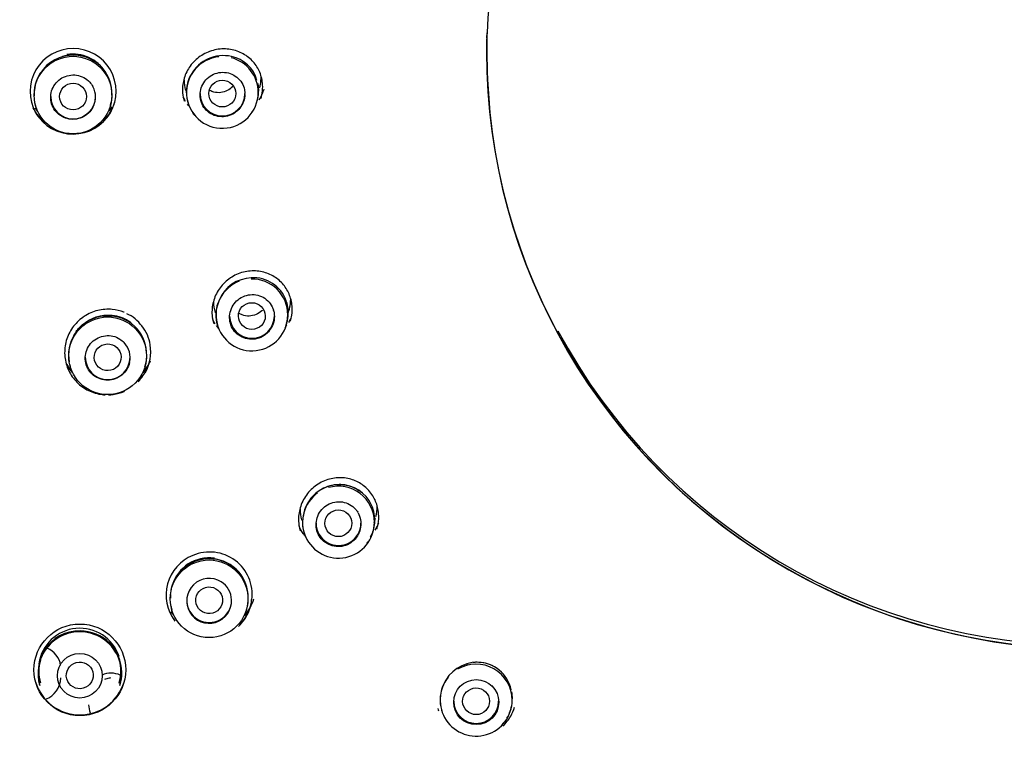
# Model space of a CAD drawing. Units: millimetres. Extents: x -18 to 233, y -18 to 457.
# Drawn here: x 33 to 66, y 373 to 398 of the extents above; entities that cross this region are included whole.
import ezdxf

# ---------------------------------------------------------------- set-up
doc = ezdxf.new("R2010")
doc.units = ezdxf.units.MM
for name, color, linetype in [('$DDT_AUDIT_GENERATED_(2B7)', 7, 'Continuous'), ('$DDT_AUDIT_GENERATED_(77)', 7, 'Continuous'), ('$DDT_AUDIT_GENERATED_(92B)', 7, 'Continuous'), ('$DDT_AUDIT_GENERATED_(A2)', 7, 'Continuous'), ('$DDT_AUDIT_GENERATED_(B8)', 7, 'Continuous'), ('Default', 7, 'Continuous')]:
    doc.layers.add(name, color=color, linetype=linetype)

# ---------------------------------------------------------------- blocks, each defined once
blk = doc.blocks.new('SE')
at = {"layer": '$DDT_AUDIT_GENERATED_(2B7)', "color": 7, "linetype": 'Continuous'}
for p, q in [((40.509, 395.349), (40.509, 395.381)), ((33.501, 394.974), (33.507, 394.954)), ((36.007, 394.965), (36.017, 395)), ((38.599, 395.069), (38.601, 395.06)), ((40.909, 395.088), (40.922, 395.13)), ((41.476, 388.093), (41.468, 388.123)), ((41.953, 387.994), (41.987, 388.107)), ((39.587, 387.618), (39.59, 387.609)), ((41.896, 387.629), (41.908, 387.671)), ((34.66, 386.239), (34.666, 386.219)), ((37.163, 386.223), (37.174, 386.258)), ((44.302, 381.332), (44.286, 381.359)), ((44.835, 380.998), (44.884, 381.158)), ((42.486, 380.669), (42.489, 380.66)), ((44.794, 380.685), (44.805, 380.721)), ((38.058, 378.094), (38.064, 378.074)), ((40.561, 378.085), (40.572, 378.12)), ((33.633, 375.572), (33.641, 375.545)), ((33.65, 375.689), (33.666, 375.636)), ((36.303, 375.632), (36.319, 375.685)), ((36.33, 375.548), (36.338, 375.574)), ((48.795, 375.527), (48.772, 375.549)), ((49.404, 374.721), (49.412, 374.748)), ((49.452, 374.93), (49.454, 374.94)), ((49.454, 374.94), (49.456, 375.028)), ((47.094, 374.713), (47.097, 374.703))]:
    blk.add_line(p, q, dxfattribs=at)
for centre, radius in [((34.757, 395.328), 1.299), ((35.916, 386.594), 1.3), ((39.313, 378.454), 1.301), ((34.985, 375.878), 0.748), ((48.255, 374.994), 0.754)]:
    blk.add_circle(centre, radius, dxfattribs=at)
for centre, radius, start, end in [((34.743, 395.393), 1.268, 87.4959, 148.9201), ((34.759, 395.378), 1.296, 78.5617, 105.8045), ((34.758, 395.41), 1.289, 32.3499, 99.2278), ((34.797, 395.397), 1.263, 1.7898, 89.9306), ((39.756, 395.415), 1.2, 95.3997, 0), ((39.787, 395.42), 1.23, 77.0127, 151.1491), ((39.756, 395.415), 1.2, 0, 75.8807), ((39.843, 395.53), 1.11, 15.0207, 78.5522), ((34.759, 395.355), 1.307, 148.1796, 182.3271), ((34.759, 395.378), 1.296, 147.6445, 152.1775), ((39.63, 395.456), 1.076, 148.771, 165.2089), ((34.758, 395.41), 1.289, 169.9453, 176.8637), ((34.77, 395.265), 0.74, 332.1452, 27.8327), ((39.741, 395.413), 1.192, 164.9629, 183.1036), ((39.749, 395.478), 1.223, 343.46, 11.0199), ((34.759, 395.355), 1.307, 344.0808, 0), ((34.759, 395.378), 1.296, 357.4701, 0), ((34.759, 395.378), 1.296, 0, 0.6412), ((34.759, 395.355), 1.307, 0, 0.6409), ((34.761, 395.786), 1.559, 214.6594, 221.314), ((34.761, 395.786), 1.559, 320.1263, 326.688), ((34.761, 395.786), 1.559, 331.4017, 333.8652), ((39.741, 395.413), 1.192, 192.5554, 196.8112), ((39.737, 395.42), 1.193, 214.4738, 220.6884), ((39.73, 395.479), 1.241, 324.6204, 326.417), ((40.745, 387.964), 1.202, 110.5305, 0), ((40.764, 388.001), 1.205, 91.8694, 157.7602), ((40.802, 388.053), 1.155, 19.3644, 93.8595), ((40.745, 387.964), 1.202, 0, 90.9505), ((40.726, 387.962), 1.19, 160.5217, 196.8524), ((35.891, 386.68), 1.247, 89.8057, 149.5087), ((35.918, 386.644), 1.298, 79.2662, 105.3461), ((35.956, 386.665), 1.263, 1.3321, 92.7594), ((40.722, 388.024), 1.238, 336.6405, 341.1578), ((41.31, 387.941), 0.645, 337.9107, 351.4513), ((35.918, 386.621), 1.309, 148.1215, 190.2578), ((35.918, 386.644), 1.298, 141.1409, 152.2033), ((35.93, 386.531), 0.739, 347.1999, 42.993), ((35.918, 386.621), 1.309, 343.7583, 0), ((35.918, 386.621), 1.309, 0, 1.3182), ((35.92, 387.052), 1.561, 208.5844, 220.9706), ((35.918, 386.621), 1.309, 193.4148, 196.8378), ((35.92, 387.052), 1.561, 319.2255, 336.4077), ((43.643, 381.021), 1.204, 125.6202, 0), ((43.68, 381.043), 1.234, 89.6233, 171.9939), ((43.643, 381.021), 1.204, 0, 106.0157), ((43.702, 381.138), 1.139, 23.5525, 90.6915), ((43.657, 381.085), 1.202, 355.4707, 24.9577), ((43.624, 381.017), 1.19, 175.5575, 196.963), ((43.55, 381.099), 1.311, 334.0532, 344.6432), ((43.624, 381.078), 1.234, 344.6867, 355.9045), ((43.63, 381.06), 1.222, 322.8175, 325.7294), ((43.63, 381.06), 1.222, 332.5496, 334.0712), ((39.315, 378.482), 1.31, 0, 167.7895), ((39.315, 378.535), 1.291, 82.2529, 163.2856), ((39.287, 378.551), 1.241, 89.5697, 150.058), ((39.314, 378.504), 1.3, 79.8729, 97.7783), ((39.348, 378.525), 1.268, 0.6927, 92.3405), ((39.314, 378.504), 1.3, 145.957, 152.2068), ((39.314, 378.386), 0.751, 57.5959, 2.7539), ((39.325, 378.393), 0.74, 2.2779, 58.0719), ((39.315, 378.535), 1.291, 177.0171, 182.4215), ((39.317, 378.914), 1.563, 319, 342.7962), ((39.315, 378.482), 1.31, 343.8409, 0), ((39.315, 378.482), 1.31, 191.3563, 197.1206), ((39.317, 378.914), 1.563, 214.8035, 220.1107), ((34.984, 376.081), 1.387, 18.6178, 171.9108), ((34.951, 376.037), 1.34, 88.0234, 149.1373), ((35.011, 376), 1.376, 359.7637, 90.5753), ((34.985, 375.948), 1.399, 0, 196.7079), ((34.986, 375.972), 1.407, 148.0282, 164.3812), ((34.987, 376.026), 1.373, 148.7367, 152.6448), ((34.987, 376.026), 1.373, 163.8883, 196.5024), ((34.987, 376.026), 1.373, 0.0016, 15.1319), ((34.984, 376.081), 1.387, 343.5154, 0), ((34.984, 376.081), 1.387, 0, 0.8894), ((48.288, 375.1), 1.228, 89.272, 157.7957), ((48.252, 375.06), 1.206, 0, 121.0513), ((48.292, 375.171), 1.157, 11.6424, 89.4278), ((34.986, 375.972), 1.407, 189.7847, 196.6266), ((34.987, 376.026), 1.373, 343.4416, 0), ((34.985, 375.948), 1.399, 343.5258, 0), ((34.986, 375.972), 1.407, 343.6245, 0), ((34.986, 375.972), 1.407, 0, 0.4383), ((48.252, 375.06), 1.206, 140.6507, 0), ((48.277, 375.063), 1.234, 157.2988, 169.3372), ((48.277, 375.063), 1.234, 173.5693, 190.6788), ((48.238, 375.115), 1.228, 359.3837, 10.6535), ((48.24, 375.1), 1.224, 337.499, 348.7477), ((48.175, 375.125), 1.294, 328.986, 337.553), ((48.213, 375.104), 1.25, 315.7923, 321.2844)]:
    blk.add_arc(centre, radius, start, end, dxfattribs=at)
for centre, major_axis, ratio in [((34.76, 395.278), (0.451, 0), 0.991202), ((39.754, 395.377), (-0.45, 0), 0.992386), ((40.743, 387.926), (-0.45, -0.002), 0.992407), ((35.918, 386.544), (0.45, 0.018), 0.991355), ((43.64, 380.983), (-0.45, -0.004), 0.992465), ((39.315, 378.405), (0.449, 0.032), 0.99179), ((34.984, 375.889), (0.437, 0.118), 0.987095), ((48.25, 375.02), (-0.45, -0.005), 0.992544)]:
    blk.add_ellipse(centre, major_axis=major_axis, ratio=ratio, dxfattribs=at)
for centre, major_axis, start_param, end_param in [((34.76, 395.278), (0.75, 0), 3.141593, 6.283185), ((39.76, 395.377), (0.75, 0), 3.141593, 6.283185), ((40.748, 387.927), (0.75, 0), 3.141593, 6.283185), ((35.918, 386.544), (0.75, 0), 3.141593, 6.283185), ((43.645, 380.985), (-0.75, 0), 0, 3.141593), ((39.315, 378.405), (-0.75, 0), 0, 3.141593), ((48.253, 375.024), (0.75, 0), 3.141593, 6.283185)]:
    blk.add_ellipse(centre, major_axis=major_axis, ratio=0.992546, start_param=start_param, end_param=end_param, dxfattribs=at)
for points, knots in [([(35.424, 394.919), (35.385, 394.845), (35.333, 394.776), (35.271, 394.719), (35.21, 394.662), (35.138, 394.614), (35.061, 394.58), (34.984, 394.545), (34.9, 394.524), (34.816, 394.517), (34.732, 394.509), (34.646, 394.517), (34.565, 394.538), (34.484, 394.559), (34.405, 394.594), (34.336, 394.641), (34.266, 394.687), (34.204, 394.747), (34.154, 394.814), (34.105, 394.881), (34.066, 394.957), (34.042, 395.037), (34.017, 395.116), (34.007, 395.201), (34.01, 395.284), (34.014, 395.367), (34.032, 395.451), (34.063, 395.528), (34.094, 395.606), (34.139, 395.679), (34.194, 395.742), (34.249, 395.806), (34.316, 395.86), (34.388, 395.902), (34.461, 395.944), (34.542, 395.974), (34.625, 395.989), (34.707, 396.005), (34.794, 396.007), (34.877, 395.995), (34.96, 395.982), (35.042, 395.956), (35.116, 395.917), (35.19, 395.878), (35.258, 395.826), (35.315, 395.764), (35.358, 395.718), (35.395, 395.666), (35.424, 395.61)], [0, 0, 0, 0, 0.063439, 0.063439, 0.063439, 0.126866, 0.126866, 0.126866, 0.19049, 0.19049, 0.19049, 0.2542, 0.2542, 0.2542, 0.317862, 0.317862, 0.317862, 0.381399, 0.381399, 0.381399, 0.444801, 0.444801, 0.444801, 0.508096, 0.508096, 0.508096, 0.571336, 0.571336, 0.571336, 0.634582, 0.634582, 0.634582, 0.697889, 0.697889, 0.697889, 0.761311, 0.761311, 0.761311, 0.82487, 0.82487, 0.82487, 0.888545, 0.888545, 0.888545, 0.952253, 0.952253, 0.952253, 1, 1, 1, 1]), ([(40.509, 395.349), (40.508, 395.268), (40.492, 395.185), (40.464, 395.108), (40.436, 395.032), (40.395, 394.958), (40.344, 394.894), (40.293, 394.828), (40.229, 394.771), (40.16, 394.725), (40.088, 394.679), (40.008, 394.644), (39.926, 394.623), (39.843, 394.603), (39.755, 394.596), (39.67, 394.605), (39.585, 394.613), (39.501, 394.636), (39.424, 394.673), (39.348, 394.709), (39.278, 394.759), (39.219, 394.819), (39.16, 394.878), (39.111, 394.949), (39.077, 395.025), (39.042, 395.1), (39.02, 395.182), (39.013, 395.265), (39.005, 395.347), (39.012, 395.432), (39.032, 395.513), (39.052, 395.593), (39.086, 395.671), (39.132, 395.741), (39.177, 395.811), (39.235, 395.874), (39.301, 395.925), (39.367, 395.977), (39.443, 396.019), (39.521, 396.047), (39.601, 396.075), (39.686, 396.089), (39.77, 396.09), (39.855, 396.091), (39.94, 396.077), (40.02, 396.05), (40.1, 396.022), (40.176, 395.98), (40.241, 395.928), (40.307, 395.875), (40.364, 395.81), (40.407, 395.738), (40.45, 395.666), (40.48, 395.586), (40.496, 395.504), (40.504, 395.463), (40.509, 395.422), (40.509, 395.381)], [0, 0, 0, 0, 0.052316, 0.052316, 0.052316, 0.10457, 0.10457, 0.10457, 0.157996, 0.157996, 0.157996, 0.212776, 0.212776, 0.212776, 0.268194, 0.268194, 0.268194, 0.323514, 0.323514, 0.323514, 0.378292, 0.378292, 0.378292, 0.432407, 0.432407, 0.432407, 0.485943, 0.485943, 0.485943, 0.539124, 0.539124, 0.539124, 0.592211, 0.592211, 0.592211, 0.645494, 0.645494, 0.645494, 0.699209, 0.699209, 0.699209, 0.753548, 0.753548, 0.753548, 0.808509, 0.808509, 0.808509, 0.86392, 0.86392, 0.86392, 0.919237, 0.919237, 0.919237, 0.973631, 0.973631, 0.973631, 1, 1, 1, 1]), ([(40.117, 395.622), (40.11, 395.615), (40.104, 395.608), (40.097, 395.601), (40.045, 395.551), (39.986, 395.509), (39.923, 395.477), (39.854, 395.443), (39.779, 395.42), (39.704, 395.412), (39.626, 395.403), (39.546, 395.409), (39.471, 395.429), (39.424, 395.442), (39.378, 395.461), (39.335, 395.485)], [0.622724, 0.622724, 0.622724, 0.622724, 0.6297601, 0.6297601, 0.6297601, 0.6835556, 0.6835556, 0.6835556, 0.7424807, 0.7424807, 0.7424807, 0.8032774, 0.8032774, 0.8032774, 0.8410015, 0.8410015, 0.8410015, 0.8410015]), ([(41.476, 388.093), (41.496, 388.014), (41.502, 387.93), (41.495, 387.848), (41.488, 387.767), (41.467, 387.685), (41.434, 387.61), (41.401, 387.534), (41.354, 387.462), (41.298, 387.4), (41.241, 387.336), (41.172, 387.282), (41.098, 387.241), (41.022, 387.2), (40.939, 387.171), (40.854, 387.157), (40.769, 387.143), (40.681, 387.144), (40.597, 387.16), (40.514, 387.175), (40.433, 387.205), (40.36, 387.248), (40.288, 387.29), (40.222, 387.346), (40.168, 387.41), (40.115, 387.474), (40.072, 387.548), (40.043, 387.626), (40.015, 387.703), (39.999, 387.787), (39.998, 387.87), (39.996, 387.952), (40.009, 388.037), (40.035, 388.116), (40.061, 388.195), (40.101, 388.271), (40.151, 388.338), (40.202, 388.405), (40.264, 388.464), (40.334, 388.511), (40.404, 388.559), (40.483, 388.595), (40.564, 388.618), (40.646, 388.64), (40.733, 388.649), (40.817, 388.643), (40.902, 388.637), (40.987, 388.616), (41.064, 388.582), (41.142, 388.548), (41.214, 388.5), (41.275, 388.441), (41.335, 388.384), (41.386, 388.314), (41.423, 388.239), (41.441, 388.202), (41.456, 388.163), (41.468, 388.123)], [0, 0, 0, 0, 0.052316, 0.052316, 0.052316, 0.10457, 0.10457, 0.10457, 0.157996, 0.157996, 0.157996, 0.212776, 0.212776, 0.212776, 0.268194, 0.268194, 0.268194, 0.323514, 0.323514, 0.323514, 0.378292, 0.378292, 0.378292, 0.432407, 0.432407, 0.432407, 0.485943, 0.485943, 0.485943, 0.539124, 0.539124, 0.539124, 0.592211, 0.592211, 0.592211, 0.645494, 0.645494, 0.645494, 0.699209, 0.699209, 0.699209, 0.753548, 0.753548, 0.753548, 0.808509, 0.808509, 0.808509, 0.86392, 0.86392, 0.86392, 0.919237, 0.919237, 0.919237, 0.973631, 0.973631, 0.973631, 1, 1, 1, 1]), ([(39.462, 388.401), (39.462, 388.28), (39.479, 388.157), (39.512, 388.042), (39.514, 388.038), (39.515, 388.034), (39.516, 388.03)], [0.53587227, 0.53587227, 0.53587227, 0.53587227, 0.57993507, 0.57993507, 0.57993507, 0.58144777, 0.58144777, 0.58144777, 0.58144777]), ([(41.948, 387.845), (41.958, 387.95), (41.967, 388.128), (41.938, 388.346), (41.893, 388.433), (41.892, 388.436)], [0, 0, 0, 0, 0.483302, 0.986313, 1, 1, 1, 1]), ([(34.862, 387.409), (34.895, 387.455), (35.157, 387.776), (35.775, 388.044), (36.392, 387.899), (36.623, 387.762), (36.682, 387.719)], [0.5937397, 0.5937397, 0.5937397, 0.5937397, 0.6145617, 0.7458533, 0.81937, 0.8471682, 0.8471682, 0.8471682, 0.8471682]), ([(41.093, 388.122), (41.087, 388.116), (41.081, 388.111), (41.075, 388.105), (41.019, 388.053), (40.953, 388.009), (40.883, 387.979), (40.811, 387.948), (40.731, 387.929), (40.652, 387.926), (40.575, 387.923), (40.496, 387.935), (40.422, 387.961), (40.383, 387.975), (40.345, 387.994), (40.309, 388.016)], [0.628796, 0.628796, 0.628796, 0.628796, 0.6348267, 0.6348267, 0.6348267, 0.6933156, 0.6933156, 0.6933156, 0.7541137, 0.7541137, 0.7541137, 0.8133449, 0.8133449, 0.8133449, 0.8448966, 0.8448966, 0.8448966, 0.8448966]), ([(36.65, 386.368), (36.631, 386.286), (36.599, 386.206), (36.554, 386.135), (36.51, 386.063), (36.453, 385.999), (36.387, 385.946), (36.321, 385.893), (36.246, 385.851), (36.167, 385.822), (36.087, 385.794), (36.002, 385.779), (35.918, 385.778), (35.833, 385.777), (35.748, 385.791), (35.669, 385.818), (35.589, 385.846), (35.514, 385.887), (35.448, 385.939), (35.383, 385.991), (35.325, 386.055), (35.281, 386.125), (35.237, 386.196), (35.204, 386.275), (35.186, 386.356), (35.168, 386.437), (35.163, 386.523), (35.173, 386.606), (35.183, 386.689), (35.207, 386.771), (35.244, 386.846), (35.281, 386.921), (35.331, 386.991), (35.391, 387.05), (35.45, 387.109), (35.521, 387.159), (35.597, 387.196), (35.673, 387.232), (35.756, 387.256), (35.84, 387.265), (35.923, 387.275), (36.01, 387.27), (36.091, 387.252), (36.173, 387.233), (36.253, 387.2), (36.324, 387.156), (36.377, 387.122), (36.427, 387.081), (36.47, 387.035)], [0, 0, 0, 0, 0.063439, 0.063439, 0.063439, 0.126866, 0.126866, 0.126866, 0.19049, 0.19049, 0.19049, 0.2542, 0.2542, 0.2542, 0.317862, 0.317862, 0.317862, 0.381399, 0.381399, 0.381399, 0.444801, 0.444801, 0.444801, 0.508096, 0.508096, 0.508096, 0.571336, 0.571336, 0.571336, 0.634582, 0.634582, 0.634582, 0.697889, 0.697889, 0.697889, 0.761311, 0.761311, 0.761311, 0.82487, 0.82487, 0.82487, 0.888545, 0.888545, 0.888545, 0.952253, 0.952253, 0.952253, 1, 1, 1, 1]), ([(43.081, 382.127), (43.26, 382.228), (43.503, 382.298), (43.741, 382.291), (43.779, 382.287)], [0.66735515, 0.66735515, 0.66735515, 0.66735515, 0.74998937, 0.76603901, 0.76603901, 0.76603901, 0.76603901]), ([(43.675, 382.279), (43.682, 382.279), (43.689, 382.279), (43.696, 382.279), (43.834, 382.277), (43.974, 382.251), (44.103, 382.201), (44.228, 382.153), (44.347, 382.081), (44.449, 381.991), (44.464, 381.978), (44.479, 381.964), (44.494, 381.949)], [0.7530599, 0.7530599, 0.7530599, 0.7530599, 0.755936, 0.755936, 0.755936, 0.812082, 0.812082, 0.812082, 0.866539, 0.866539, 0.866539, 0.8747408, 0.8747408, 0.8747408, 0.8747408]), ([(44.302, 381.332), (44.342, 381.26), (44.369, 381.181), (44.384, 381.1), (44.398, 381.02), (44.398, 380.936), (44.386, 380.855), (44.373, 380.772), (44.347, 380.69), (44.308, 380.616), (44.269, 380.54), (44.216, 380.47), (44.154, 380.411), (44.092, 380.352), (44.018, 380.302), (43.94, 380.267), (43.861, 380.232), (43.775, 380.21), (43.69, 380.204), (43.605, 380.197), (43.518, 380.205), (43.436, 380.228), (43.355, 380.25), (43.277, 380.287), (43.208, 380.335), (43.14, 380.383), (43.079, 380.443), (43.031, 380.511), (42.983, 380.579), (42.946, 380.656), (42.924, 380.735), (42.901, 380.815), (42.891, 380.9), (42.896, 380.983), (42.901, 381.066), (42.919, 381.15), (42.951, 381.227), (42.983, 381.305), (43.028, 381.378), (43.083, 381.442), (43.139, 381.506), (43.206, 381.561), (43.279, 381.604), (43.353, 381.647), (43.435, 381.677), (43.519, 381.693), (43.603, 381.71), (43.69, 381.711), (43.775, 381.698), (43.859, 381.685), (43.942, 381.658), (44.016, 381.617), (44.09, 381.576), (44.157, 381.522), (44.213, 381.459), (44.24, 381.428), (44.265, 381.394), (44.286, 381.359)], [0, 0, 0, 0, 0.052316, 0.052316, 0.052316, 0.10457, 0.10457, 0.10457, 0.157996, 0.157996, 0.157996, 0.212776, 0.212776, 0.212776, 0.268194, 0.268194, 0.268194, 0.323514, 0.323514, 0.323514, 0.378292, 0.378292, 0.378292, 0.432407, 0.432407, 0.432407, 0.485943, 0.485943, 0.485943, 0.539124, 0.539124, 0.539124, 0.592211, 0.592211, 0.592211, 0.645494, 0.645494, 0.645494, 0.699209, 0.699209, 0.699209, 0.753548, 0.753548, 0.753548, 0.808509, 0.808509, 0.808509, 0.86392, 0.86392, 0.86392, 0.919237, 0.919237, 0.919237, 0.973631, 0.973631, 0.973631, 1, 1, 1, 1]), ([(42.359, 381.461), (42.359, 381.339), (42.376, 381.216), (42.41, 381.1), (42.411, 381.096), (42.412, 381.092), (42.413, 381.087)], [0.54086335, 0.54086335, 0.54086335, 0.54086335, 0.58494675, 0.58494675, 0.58494675, 0.58661518, 0.58661518, 0.58661518, 0.58661518]), ([(47.825, 376.234), (47.858, 376.248), (47.891, 376.26), (47.924, 376.271), (47.943, 376.277), (47.962, 376.282), (47.981, 376.287)], [0.68973166, 0.68973166, 0.68973166, 0.68973166, 0.70391746, 0.70391746, 0.70391746, 0.71178284, 0.71178284, 0.71178284, 0.71178284]), ([(48.149, 376.331), (48.192, 376.336), (48.415, 376.349), (48.644, 376.293), (48.809, 376.209)], [0.73458961, 0.73458961, 0.73458961, 0.73458961, 0.75221307, 0.82617386, 0.82617386, 0.82617386, 0.82617386]), ([(36.01, 375.809), (35.995, 375.804), (35.98, 375.798), (35.965, 375.793), (35.915, 375.776), (35.863, 375.762), (35.811, 375.751)], [0.69278253, 0.69278253, 0.69278253, 0.69278253, 0.69917596, 0.69917596, 0.69917596, 0.72046603, 0.72046603, 0.72046603, 0.72046603])]:
    blk.add_open_spline(points, degree=3, knots=knots, dxfattribs=at)
for points in [[(38.474, 395.839), (38.475, 395.718), (38.493, 395.597), (38.527, 395.482)], [(41.03, 395.686), (41.047, 395.771), (41.056, 395.858), (41.055, 395.944)], [(41, 395.566), (41.012, 395.606), (41.022, 395.646), (41.03, 395.686)], [(42.009, 388.19), (42.032, 388.289), (42.044, 388.392), (42.043, 388.495)], [(41.987, 388.107), (41.995, 388.134), (42.002, 388.162), (42.009, 388.19)], [(44.898, 381.21), (44.926, 381.321), (44.94, 381.436), (44.939, 381.551)]]:
    blk.add_open_spline(points, degree=3, dxfattribs=at)
at = {"layer": '$DDT_AUDIT_GENERATED_(77)', "color": 7, "linetype": 'Continuous'}
for centre, radius, start, end in [((68.76, 396.478), 60.161, 0.41646, 179.58354), ((68.592, 395.948), 51.483, 180.2292, 270.1867)]:
    blk.add_arc(centre, radius, start, end, dxfattribs=at)
for centre, start_param, end_param in [((68.76, 395.742), 0, 3.141593), ((68.76, 395.894), 3.143078, 3.972572)]:
    blk.add_ellipse(centre, major_axis=(51.65, 0), ratio=0.992546, start_param=start_param, end_param=end_param, dxfattribs=at)
blk.add_open_spline([(8.6, 396.923), (8.634, 395.673), (8.697, 393.625), (9.084, 390.353), (9.578, 387.349), (10.196, 384.516), (10.915, 381.877), (11.712, 379.42), (12.665, 376.856), (13.776, 374.22), (15.042, 371.548), (16.31, 369.13), (17.566, 366.948), (18.886, 364.845), (20.258, 362.846), (21.657, 360.977), (22.94, 359.386), (24.099, 358.033), (25.187, 356.822), (26.275, 355.665), (27.417, 354.499), (28.496, 353.438), (29.502, 352.477), (30.413, 351.621), (31.282, 350.813), (32.041, 350.11), (32.633, 349.562), (33.12, 349.108), (33.635, 348.627), (34.299, 348.001), (35.169, 347.17), (36.233, 346.134), (37.426, 344.937), (38.864, 343.441), (40.434, 341.722), (42.072, 339.808), (43.55, 337.952), (44.852, 336.187), (45.959, 334.558), (46.861, 333.114), (47.572, 331.883), (48.116, 330.869), (48.549, 330.012), (48.926, 329.222), (49.293, 328.407), (49.664, 327.526), (50.036, 326.571), (50.407, 325.535), (50.774, 324.402), (51.135, 323.154), (51.488, 321.762), (51.832, 320.186), (52.167, 318.372), (52.451, 316.513), (52.697, 314.613), (52.913, 312.686), (53.124, 310.494), (53.33, 307.996), (53.517, 305.336), (53.689, 302.516), (53.846, 299.543), (53.998, 296.243), (54.143, 292.593), (54.28, 288.574), (54.4, 284.409), (54.506, 280.13), (54.598, 275.774), (54.681, 271.152), (54.754, 266.287), (54.816, 261.214), (54.869, 255.983), (54.91, 250.881), (54.941, 245.984), (54.964, 241.372), (54.982, 236.91), (54.994, 233.115), (55.002, 230.008), (55.006, 227.589), (55.01, 225.568), (55.012, 223.934), (55.013, 222.696), (55.014, 221.79), (55.014, 221.355), (55.014, 221.227)], degree=3, knots=[0, 0, 0, 0, 0.018055, 0.035104, 0.051293, 0.066608, 0.081059, 0.094697, 0.107584, 0.124462, 0.140068, 0.154476, 0.167754, 0.17997, 0.193823, 0.206147, 0.216939, 0.22618, 0.234346, 0.242719, 0.25134, 0.260199, 0.266713, 0.273398, 0.280036, 0.285561, 0.289839, 0.292867, 0.296156, 0.30107, 0.307422, 0.315325, 0.324741, 0.334366, 0.34838, 0.361801, 0.374414, 0.386068, 0.396592, 0.405646, 0.413053, 0.419108, 0.423854, 0.428241, 0.432942, 0.43797, 0.44335, 0.449123, 0.455356, 0.462145, 0.469635, 0.478032, 0.487616, 0.498757, 0.507725, 0.517864, 0.52938, 0.542494, 0.557443, 0.57148, 0.587104, 0.604451, 0.623645, 0.644789, 0.667952, 0.68943, 0.712386, 0.736757, 0.762426, 0.789215, 0.816869, 0.845045, 0.869782, 0.894208, 0.917875, 0.940245, 0.95413, 0.966945, 0.978453, 0.986069, 0.992684, 0.998168, 1, 1, 1, 1], dxfattribs=at)
at = {"layer": '$DDT_AUDIT_GENERATED_(92B)', "color": 7, "linetype": 'Continuous'}
for centre, radius, start, end in [((33.599, 375.803), 0.747, 288.4754, 359.9078), ((36.03, 374.901), 0.749, 179.8918, 200.774)]:
    blk.add_arc(centre, radius, start, end, dxfattribs=at)
for centre, start_param, end_param in [((33.599, 376.117), 0.138379, 1.172725), ((36.029, 375.218), 1.142261, 1.983575)]:
    blk.add_ellipse(centre, major_axis=(0.75, 0), ratio=0.992546, start_param=start_param, end_param=end_param, dxfattribs=at)
at = {"layer": '$DDT_AUDIT_GENERATED_(A2)', "color": 7, "linetype": 'Continuous'}
for start, end in [(178.5325, 185.7374), (208.2677, 270.4251)]:
    blk.add_arc((68.611, 396.906), 20.008, start, end, dxfattribs=at)
for start_param, end_param in [(6.255594, 6.283185), (0, 3.149125)]:
    blk.add_ellipse((68.76, 396.778), major_axis=(-20.162, 0), ratio=0.992546, start_param=start_param, end_param=end_param, dxfattribs=at)
at = {"layer": '$DDT_AUDIT_GENERATED_(B8)', "color": 7, "linetype": 'Continuous'}
for p, q in [((48.61, 397.25), (48.619, 397.41)), ((34.762, 394.024), (34.765, 394.024)), ((36.467, 388.053), (36.462, 388.055)), ((36.471, 385.402), (36.476, 385.404))]:
    blk.add_line(p, q, dxfattribs=at)
blk.add_circle((34.986, 376.075), 1.535, dxfattribs=at)
for centre, radius, start, end in [((68.642, 396.658), 20.037, 89.6631, 177.8476), ((34.75, 395.454), 1.43, 89.4492, 270.4831), ((34.77, 395.454), 1.43, 269.8061, 90.2702), ((36.107, 386.944), 1.152, 34.267, 67.0882), ((36.116, 386.794), 1.236, 7.7241, 40.2694), ((35.984, 386.738), 1.375, 329.0324, 9.3126), ((35.921, 386.756), 1.444, 197.1485, 202.8135), ((35.927, 386.727), 1.432, 330.606, 343.9987), ((35.921, 386.756), 1.444, 342.044, 344.048), ((35.921, 386.756), 1.444, 314.5091, 334.593), ((39.331, 378.596), 1.426, 353.24, 113.3304), ((39.311, 378.576), 1.437, 112.2414, 217.2082), ((40.07, 378.421), 0.664, 334.8447, 0.7477), ((39.311, 378.576), 1.437, 313.0736, 338.122), ((39.318, 378.617), 1.446, 314.3706, 338.9486), ((39.331, 378.596), 1.426, 337.033, 343.5105), ((39.318, 378.617), 1.446, 341.4539, 344.1088), ((34.985, 376.108), 1.544, 196.4888, 343.3971)]:
    blk.add_arc(centre, radius, start, end, dxfattribs=at)
blk.add_ellipse((68.76, 395.525), major_axis=(-47.807, 0), ratio=0.992546, dxfattribs=at)
for start_param, end_param in [(0, 3.194953), (6.251473, 6.283185)]:
    blk.add_ellipse((68.76, 396.778), major_axis=(-20.155, 0), ratio=0.992546, start_param=start_param, end_param=end_param, dxfattribs=at)
for points, knots in [([(41.1, 395.73), (41.086, 395.872), (41.047, 396.012), (40.988, 396.139), (40.929, 396.265), (40.849, 396.381), (40.754, 396.48), (40.655, 396.583), (40.537, 396.669), (40.409, 396.734), (40.275, 396.802), (40.126, 396.847), (39.974, 396.865), (39.819, 396.884), (39.657, 396.876), (39.502, 396.841), (39.349, 396.806), (39.198, 396.744), (39.064, 396.659), (38.933, 396.576), (38.814, 396.469), (38.717, 396.347), (38.622, 396.228), (38.546, 396.092), (38.496, 395.949), (38.447, 395.809), (38.421, 395.658), (38.421, 395.511), (38.42, 395.382), (38.439, 395.252), (38.476, 395.129)], [0, 0, 0, 0, 0.0507734, 0.0507734, 0.0507734, 0.1013952, 0.1013952, 0.1013952, 0.1543095, 0.1543095, 0.1543095, 0.2103341, 0.2103341, 0.2103341, 0.2675274, 0.2675274, 0.2675274, 0.323887, 0.323887, 0.323887, 0.3785835, 0.3785835, 0.3785835, 0.4318319, 0.4318319, 0.4318319, 0.4839708, 0.4839708, 0.4839708, 0.5294703, 0.5294703, 0.5294703, 0.5294703]), ([(41.145, 395.529), (41.126, 395.467), (41.104, 395.407), (41.077, 395.348), (41.05, 395.286), (41.017, 395.226), (40.981, 395.168)], [0.56431979, 0.56431979, 0.56431979, 0.56431979, 0.58514802, 0.58514802, 0.58514802, 0.60731849, 0.60731849, 0.60731849, 0.60731849]), ([(41.049, 395.208), (41.075, 395.295), (41.093, 395.385), (41.101, 395.474), (41.109, 395.559), (41.109, 395.645), (41.1, 395.73)], [0.93856976, 0.93856976, 0.93856976, 0.93856976, 0.97017345, 0.97017345, 0.97017345, 1, 1, 1, 1]), ([(33.738, 394.456), (33.737, 394.457), (33.737, 394.457), (33.608, 394.584), (33.502, 394.736), (33.429, 394.904)], [0.37475874, 0.37475874, 0.37475874, 0.37475874, 0.375, 0.375, 0.4355663, 0.4355663, 0.4355663, 0.4355663]), ([(36.149, 395.093), (36.148, 395.092), (36.148, 395.09), (36.141, 395.066), (36.133, 395.043), (36.121, 395.009), (36.117, 394.998), (36.108, 394.975), (36.103, 394.963), (36.094, 394.942), (36.09, 394.932), (36.081, 394.912), (36.077, 394.902), (36.063, 394.872), (36.053, 394.852), (36.021, 394.792), (35.997, 394.752), (35.945, 394.672), (35.917, 394.633), (35.87, 394.575), (35.854, 394.556), (35.828, 394.528), (35.82, 394.518), (35.806, 394.504), (35.802, 394.5), (35.793, 394.491), (35.788, 394.485), (35.78, 394.478), (35.778, 394.475), (35.773, 394.471), (35.772, 394.47), (35.772, 394.469)], [0.04638958, 0.04638958, 0.04638958, 0.04638958, 0.046875, 0.046875, 0.0546875, 0.0546875, 0.05859375, 0.05859375, 0.0625, 0.0625, 0.06640625, 0.06640625, 0.0703125, 0.0703125, 0.078125, 0.078125, 0.09375, 0.09375, 0.109375, 0.109375, 0.1171875, 0.1171875, 0.12109375, 0.12109375, 0.12304688, 0.12304688, 0.125, 0.125, 0.12695312, 0.12695312, 0.12750305, 0.12750305, 0.12750305, 0.12750305]), ([(38.645, 394.951), (38.644, 394.952), (38.643, 394.953), (38.642, 394.954), (38.624, 394.976), (38.606, 394.999), (38.589, 395.022)], [0.91241268, 0.91241268, 0.91241268, 0.91241268, 0.91294869, 0.91294869, 0.91294869, 0.92248995, 0.92248995, 0.92248995, 0.92248995]), ([(42.09, 388.261), (42.078, 388.401), (42.043, 388.54), (41.988, 388.667), (41.934, 388.794), (41.858, 388.913), (41.767, 389.014), (41.675, 389.117), (41.565, 389.204), (41.446, 389.271), (41.319, 389.342), (41.179, 389.392), (41.037, 389.418), (40.886, 389.445), (40.729, 389.445), (40.576, 389.42), (40.42, 389.394), (40.266, 389.341), (40.126, 389.263), (39.988, 389.186), (39.861, 389.084), (39.755, 388.965), (39.652, 388.849), (39.568, 388.713), (39.509, 388.568), (39.452, 388.428), (39.418, 388.276), (39.41, 388.125), (39.403, 387.977), (39.421, 387.825), (39.462, 387.683), (39.463, 387.681), (39.464, 387.679), (39.464, 387.677)], [0, 0, 0, 0, 0.0491782, 0.0491782, 0.0491782, 0.0983096, 0.0983096, 0.0983096, 0.1483818, 0.1483818, 0.1483818, 0.2016194, 0.2016194, 0.2016194, 0.2577037, 0.2577037, 0.2577037, 0.314868, 0.314868, 0.314868, 0.3710652, 0.3710652, 0.3710652, 0.4256991, 0.4256991, 0.4256991, 0.4788024, 0.4788024, 0.4788024, 0.5310509, 0.5310509, 0.5310509, 0.5318201, 0.5318201, 0.5318201, 0.5318201]), ([(42.035, 387.75), (42.055, 387.815), (42.07, 387.883), (42.08, 387.951), (42.095, 388.053), (42.099, 388.158), (42.09, 388.261)], [0.93989816, 0.93989816, 0.93989816, 0.93989816, 0.9639601, 0.9639601, 0.9639601, 1, 1, 1, 1]), ([(36.462, 388.055), (36.462, 388.055), (36.462, 388.055), (36.462, 388.055), (36.337, 388.104), (36.204, 388.136), (36.069, 388.148), (35.908, 388.163), (35.742, 388.15), (35.584, 388.111), (35.427, 388.072), (35.273, 388.006), (35.137, 387.917), (35.001, 387.828), (34.878, 387.715), (34.779, 387.587), (34.68, 387.459), (34.602, 387.313), (34.551, 387.16), (34.5, 387.007), (34.475, 386.844), (34.478, 386.684), (34.48, 386.524), (34.511, 386.362), (34.566, 386.213), (34.622, 386.062), (34.705, 385.92), (34.808, 385.797), (34.91, 385.675), (35.035, 385.568), (35.172, 385.487), (35.31, 385.405), (35.464, 385.346), (35.621, 385.314), (35.692, 385.3), (35.765, 385.291), (35.838, 385.288)], [0, 0, 0, 0, 0.0000106, 0.0000106, 0.0000106, 0.0719766, 0.0719766, 0.0719766, 0.1586463, 0.1586463, 0.1586463, 0.2453304, 0.2453304, 0.2453304, 0.3317239, 0.3317239, 0.3317239, 0.4178123, 0.4178123, 0.4178123, 0.5036293, 0.5036293, 0.5036293, 0.5893362, 0.5893362, 0.5893362, 0.6752857, 0.6752857, 0.6752857, 0.7608257, 0.7608257, 0.7608257, 0.8466092, 0.8466092, 0.8466092, 0.8854698, 0.8854698, 0.8854698, 0.8854698]), ([(39.623, 387.509), (39.611, 387.523), (39.6, 387.538), (39.589, 387.552), (39.578, 387.567), (39.567, 387.583), (39.556, 387.598)], [0.90871017, 0.90871017, 0.90871017, 0.90871017, 0.9147537, 0.9147537, 0.9147537, 0.92094926, 0.92094926, 0.92094926, 0.92094926]), ([(35.942, 385.287), (35.997, 385.288), (36.051, 385.293), (36.104, 385.3), (36.23, 385.318), (36.354, 385.352), (36.471, 385.402), (36.471, 385.402), (36.471, 385.402), (36.471, 385.402)], [0.90386702, 0.90386702, 0.90386702, 0.90386702, 0.93259354, 0.93259354, 0.93259354, 0.9999894, 0.9999894, 0.9999894, 1, 1, 1, 1]), ([(44.987, 381.305), (44.976, 381.447), (44.943, 381.588), (44.888, 381.719), (44.834, 381.85), (44.757, 381.972), (44.664, 382.077), (44.573, 382.181), (44.465, 382.269), (44.347, 382.337), (44.226, 382.407), (44.092, 382.457), (43.956, 382.484), (43.811, 382.513), (43.66, 382.518), (43.514, 382.498), (43.36, 382.477), (43.207, 382.429), (43.068, 382.357), (42.926, 382.284), (42.794, 382.185), (42.684, 382.067), (42.576, 381.952), (42.486, 381.816), (42.422, 381.67), (42.359, 381.529), (42.321, 381.374), (42.309, 381.219), (42.298, 381.069), (42.313, 380.914), (42.352, 380.769), (42.355, 380.757), (42.358, 380.746), (42.362, 380.734)], [0, 0, 0, 0, 0.0496205, 0.0496205, 0.0496205, 0.0993172, 0.0993172, 0.0993172, 0.1482206, 0.1482206, 0.1482206, 0.1987259, 0.1987259, 0.1987259, 0.2524205, 0.2524205, 0.2524205, 0.308795, 0.308795, 0.308795, 0.3659825, 0.3659825, 0.3659825, 0.4219704, 0.4219704, 0.4219704, 0.4763648, 0.4763648, 0.4763648, 0.5293018, 0.5293018, 0.5293018, 0.5334703, 0.5334703, 0.5334703, 0.5334703]), ([(44.931, 380.797), (44.947, 380.848), (44.959, 380.9), (44.969, 380.952), (44.99, 381.068), (44.996, 381.188), (44.987, 381.305)], [0.94000978, 0.94000978, 0.94000978, 0.94000978, 0.95875813, 0.95875813, 0.95875813, 1, 1, 1, 1]), ([(42.528, 380.554), (42.504, 380.584), (42.481, 380.614), (42.46, 380.646), (42.405, 380.724), (42.359, 380.809), (42.322, 380.898)], [0.90341006, 0.90341006, 0.90341006, 0.90341006, 0.91590412, 0.91590412, 0.91590412, 0.94713586, 0.94713586, 0.94713586, 0.94713586]), ([(44.983, 380.99), (44.969, 380.955), (44.954, 380.921), (44.938, 380.887), (44.915, 380.841), (44.891, 380.796), (44.864, 380.752)], [0.57192102, 0.57192102, 0.57192102, 0.57192102, 0.58433885, 0.58433885, 0.58433885, 0.60132071, 0.60132071, 0.60132071, 0.60132071]), ([(49.149, 374.196), (49.251, 374.291), (49.34, 374.403), (49.41, 374.524), (49.464, 374.618), (49.507, 374.719), (49.539, 374.824)], [0.85124407, 0.85124407, 0.85124407, 0.85124407, 0.90098808, 0.90098808, 0.90098808, 0.9395536, 0.9395536, 0.9395536, 0.9395536])]:
    blk.add_open_spline(points, degree=3, knots=knots, dxfattribs=at)
for points in [[(38.526, 395.118), (38.496, 395.166), (38.47, 395.217), (38.446, 395.269)], [(39.516, 387.662), (39.483, 387.716), (39.453, 387.773), (39.428, 387.832)], [(41.911, 387.621), (41.901, 387.607), (41.89, 387.593), (41.88, 387.579)], [(42.04, 387.837), (42.019, 387.795), (41.997, 387.755), (41.973, 387.715)], [(44.777, 380.626), (44.754, 380.595), (44.729, 380.566), (44.704, 380.537)], [(46.971, 374.774), (46.978, 374.75), (46.986, 374.725), (46.995, 374.701)]]:
    blk.add_open_spline(points, degree=3, dxfattribs=at)

msp = doc.modelspace()

# ---------------------------------------------------------------- block references
at = {"layer": 'Default'}
msp.add_blockref('SE', (0, 0), dxfattribs=at)

doc.saveas('drawing.dxf')
